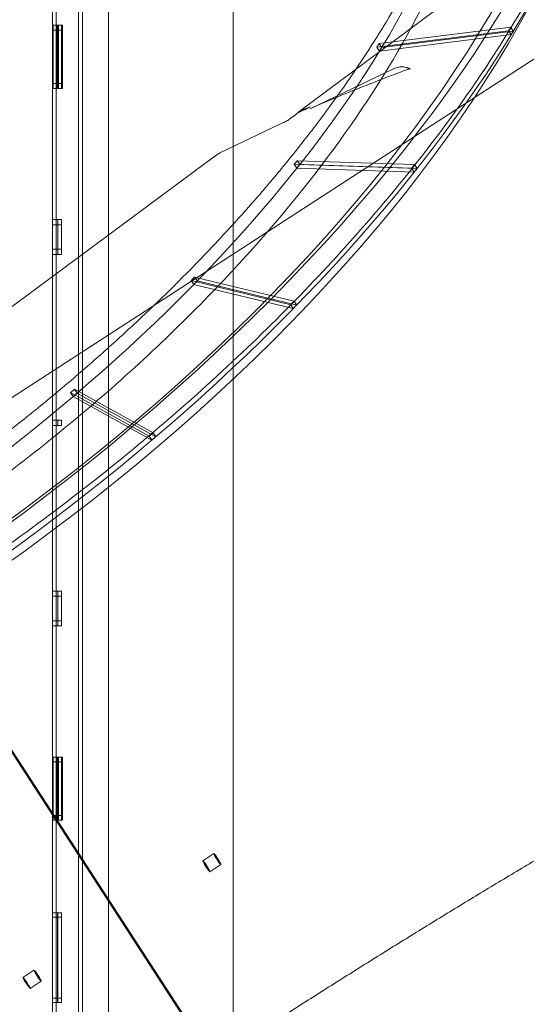
# Model space of a CAD drawing. Units: millimetres. Extents: x 50417 to 60664, y 44289 to 53514.
# Drawn here: x 56714 to 56907, y 47392 to 47767 of the extents above; entities that cross this region are included whole.
import ezdxf

# ---------------------------------------------------------------- set-up
doc = ezdxf.new("R2010")
doc.units = ezdxf.units.MM

# ---------------------------------------------------------------- blocks, each defined once
blk = doc.blocks.new('A$C13D35B24')
at = {"color": 0, "linetype": 'Continuous', "lineweight": 0}
for p, q in [((32334.74, 27953.94), (32334.74, 28833.94)), ((32336.2, 27953.94), (32336.2, 28833.94)), ((32346.08, 28783.94), (32346.08, 28003.94)), ((32393.58, 28783.94), (32393.58, 28003.94)), ((32324.74, 28613.07), (32324.74, 27953.94)), ((32326.2, 28613.07), (32326.2, 27953.94)), ((32511.43, 28581.75), (32418.68, 28512.49)), ((32552.29, 28561.31), (32255.95, 28368.86)), ((32324.77, 28545.37), (32324.77, 28523.14)), ((32325.1, 28545.37), (32324.77, 28545.37)), ((32325.1, 28545.37), (32327.1, 28545.37)), ((32325.1, 28545.37), (32325.1, 28543.49)), ((32326.23, 28545.37), (32326.23, 28523.14)), ((32326.56, 28545.37), (32328.56, 28545.37)), ((32326.56, 28545.37), (32326.56, 28543.49)), ((32326.77, 28545.37), (32326.77, 28523.14)), ((32327.1, 28543.49), (32327.1, 28545.37)), ((32328.23, 28545.37), (32328.23, 28523.14)), ((32328.56, 28543.49), (32328.56, 28545.37)), ((32499.19, 28544.62), (32449.08, 28538.39)), ((32499.19, 28544.62), (32500.16, 28543.16)), ((32324.77, 28543.49), (32325.1, 28543.49)), ((32325.1, 28543.49), (32325.1, 28521.26)), ((32327.1, 28543.49), (32325.1, 28543.49)), ((32326.56, 28543.49), (32326.56, 28521.26)), ((32328.56, 28543.49), (32326.56, 28543.49)), ((32327.1, 28543.49), (32327.1, 28521.26)), ((32328.56, 28543.49), (32328.56, 28521.26)), ((32448.25, 28537.04), (32498.37, 28543.26)), ((32449.21, 28535.57), (32499.34, 28541.8)), ((32500.16, 28543.16), (32450.04, 28536.93)), ((32499.34, 28541.8), (32498.37, 28543.26)), ((32454.77, 28528.88), (32422.83, 28513.59)), ((32423.04, 28514.3), (32418.04, 28511.9)), ((32419.84, 28513.12), (32423.04, 28514.3)), ((32413.98, 28508.94), (32388.49, 28496.74)), ((32386.06, 28495.17), (32269.07, 28408.34)), ((32387.87, 28496.39), (32386.26, 28495.31)), ((32416.8, 28492.43), (32461.5, 28490.93)), ((32462.58, 28492.3), (32417.89, 28493.8)), ((32463.55, 28490.84), (32418.85, 28492.34)), ((32462.58, 28492.3), (32463.55, 28490.84)), ((32417.77, 28490.97), (32462.46, 28489.47)), ((32462.46, 28489.47), (32461.5, 28490.93)), ((32324.77, 28471.33), (32324.77, 28469.36)), ((32324.77, 28471.33), (32326.77, 28471.33)), ((32324.77, 28469.36), (32324.77, 28458.07)), ((32326.77, 28469.36), (32324.77, 28469.36)), ((32326.23, 28471.33), (32326.23, 28469.36)), ((32326.23, 28471.33), (32328.23, 28471.33)), ((32326.23, 28469.36), (32326.23, 28458.07)), ((32328.23, 28469.36), (32326.23, 28469.36)), ((32326.77, 28469.36), (32326.77, 28471.33)), ((32326.77, 28469.36), (32326.77, 28458.07)), ((32328.23, 28469.36), (32328.23, 28471.33)), ((32328.23, 28469.36), (32328.23, 28458.07)), ((32377.54, 28448.12), (32415.45, 28438.93)), ((32378.51, 28446.66), (32416.41, 28437.47)), ((32416.75, 28440.27), (32378.84, 28449.45)), ((32417.72, 28438.81), (32379.81, 28447.99)), ((32416.41, 28437.47), (32415.45, 28438.93)), ((32416.75, 28440.27), (32417.72, 28438.81)), ((32331.65, 28405.43), (32361.62, 28388.84)), ((32363.11, 28390.11), (32333.14, 28406.7)), ((32364.08, 28388.65), (32334.11, 28405.24)), ((32332.62, 28403.97), (32362.59, 28387.38)), ((32324.77, 28394.94), (32324.77, 28392.94)), ((32324.77, 28394.94), (32326.77, 28394.94)), ((32326.23, 28394.94), (32326.23, 28392.94)), ((32326.23, 28394.94), (32328.23, 28394.94)), ((32326.77, 28392.94), (32326.77, 28394.94)), ((32328.23, 28392.94), (32328.23, 28394.94)), ((32326.77, 28392.94), (32324.77, 28392.94)), ((32328.23, 28392.94), (32326.23, 28392.94)), ((32363.11, 28390.11), (32364.08, 28388.65)), ((32362.59, 28387.38), (32361.62, 28388.84)), ((32253.01, 28355.03), (32383.72, 28153.75)), ((32253.35, 28355.25), (32384.07, 28153.97)), ((32324.77, 28329.81), (32324.77, 28318.52)), ((32326.23, 28329.81), (32326.23, 28318.52)), ((32326.77, 28329.81), (32326.77, 28318.52)), ((32328.23, 28329.81), (32328.23, 28318.52)), ((32324.77, 28318.52), (32324.77, 28316.55)), ((32324.77, 28318.52), (32326.77, 28318.52)), ((32326.23, 28318.52), (32326.23, 28316.55)), ((32326.23, 28318.52), (32328.23, 28318.52)), ((32326.77, 28316.55), (32326.77, 28318.52)), ((32328.23, 28316.55), (32328.23, 28318.52)), ((32326.77, 28316.55), (32324.77, 28316.55)), ((32328.23, 28316.55), (32326.23, 28316.55)), ((32324.77, 28266.62), (32324.77, 28244.39)), ((32326.23, 28266.62), (32326.23, 28244.39)), ((32326.77, 28266.62), (32326.77, 28244.39)), ((32328.23, 28266.62), (32328.23, 28244.39)), ((32325.1, 28264.74), (32325.1, 28242.51)), ((32326.56, 28264.74), (32326.56, 28242.51)), ((32327.1, 28264.74), (32327.1, 28242.51)), ((32328.56, 28264.74), (32328.56, 28242.51)), ((32324.77, 28244.39), (32324.77, 28242.51)), ((32324.77, 28244.39), (32326.77, 28244.39)), ((32326.23, 28244.39), (32326.23, 28242.51)), ((32326.23, 28244.39), (32328.23, 28244.39)), ((32326.77, 28242.51), (32326.77, 28244.39)), ((32328.23, 28242.51), (32328.23, 28244.39)), ((32328.56, 28244.39), (32328.23, 28244.39)), ((32326.77, 28242.51), (32324.77, 28242.51)), ((32328.23, 28242.51), (32326.23, 28242.51)), ((32328.23, 28242.51), (32328.56, 28242.51)), ((32386.18, 28229.86), (32381.97, 28227.13)), ((32388.9, 28225.67), (32384.69, 28222.94)), ((32324.77, 28207.31), (32324.77, 28174.81)), ((32326.23, 28207.31), (32326.23, 28174.81)), ((32326.77, 28207.31), (32326.77, 28174.81)), ((32328.23, 28207.31), (32328.23, 28174.81)), ((32326.74, 28205.58), (32326.74, 28173.08)), ((32328.2, 28205.58), (32328.2, 28173.08)), ((32317.74, 28185.42), (32313.53, 28182.68)), ((32320.46, 28181.22), (32316.25, 28178.49)), ((32324.77, 28174.81), (32324.74, 28174.81)), ((32324.74, 28173.08), (32324.77, 28173.08)), ((32324.77, 28174.81), (32324.77, 28173.08)), ((32324.77, 28174.81), (32326.77, 28174.81)), ((32326.77, 28173.08), (32324.77, 28173.08)), ((32326.23, 28174.81), (32326.23, 28173.08)), ((32326.23, 28174.81), (32328.23, 28174.81)), ((32328.23, 28173.08), (32326.23, 28173.08)), ((32326.77, 28173.08), (32326.77, 28174.81)), ((32328.23, 28173.08), (32328.23, 28174.81))]:
    blk.add_line(p, q, dxfattribs=at)
for centre, start, end in [((32389.04, 28491.15), 123.7066, 126.582), ((32390.65, 28492.23), 115.5881, 123.7066)]:
    blk.add_arc(centre, 5, start, end, dxfattribs=at)
for centre, major_axis, ratio, start_param, end_param in [((32155.63, 28507.6), (-366.71, -243.15), 0.482007, -2.023231, 4.259954), ((32160.48, 28500.29), (360.63, 234.19), 0.5, -3.141592653589794, 3.141592653589792), ((32159.49, 28501.78), (366.71, 243.15), 0.482007, -0.803773, -0.799228), ((32422.26, 28508.92), (4.94, -1.75), 0.843033, -3.933919, -3.464419), ((32159.49, 28501.78), (366.71, 243.15), 0.482007, -0.978306, -0.973761), ((32159.49, 28501.78), (366.71, 243.15), 0.482007, -1.152839, -1.148294), ((32159.49, 28501.78), (366.71, 243.15), 0.482007, -1.327372, -1.322826), ((32387.54, 28227.77), (1.36, -2.1), 0.087489, -4.712389, 1.570796), ((32383.33, 28225.03), (1.36, -2.1), 0.087489, -4.712389, 1.570796)]:
    blk.add_ellipse(centre, major_axis=major_axis, ratio=ratio, start_param=start_param, end_param=end_param, dxfattribs=at)
at = {"color": 0, "linetype": 'Continuous', "lineweight": 0, "extrusion": (0, 0, -1)}
for centre, major_axis, ratio, start_param, end_param in [((32153.4, 28511.19), (360.63, 234.19), 0.5, -3.141592653589792, 3.141592653589794), ((32160.48, 28500.29), (366.71, 243.15), 0.482007, -0.767023, 1.671892), ((32160.48, 28500.29), (312.54, 207.23), 0.482007, -0.766629, 1.671498), ((32160.46, 28500.32), (-366.71, -243.15), 0.482007, -2.342365, -2.33782), ((32160.46, 28500.32), (-366.71, -243.15), 0.482007, -2.167832, -2.163287), ((32160.46, 28500.32), (-366.71, -243.15), 0.482007, -1.993299, -1.988754), ((32160.46, 28500.32), (-366.71, -243.15), 0.482007, -1.818766, -1.814221), ((32319.1, 28183.32), (1.36, -2.1), 0.087489, -4.712389, 1.570796), ((32314.89, 28180.59), (1.36, -2.1), 0.087489, -4.712389, 1.570796)]:
    blk.add_ellipse(centre, major_axis=major_axis, ratio=ratio, start_param=start_param, end_param=end_param, dxfattribs=at)
at = {"color": 0, "linetype": 'Continuous', "lineweight": 0}
for points, knots in [([(33368.34, 28904.16), (33368.11, 28815.1), (33352.06, 28726.23), (33291.14, 28556.77), (33245.32, 28476.79), (33127.46, 28328.54), (33053.32, 28262.19), (32888.8, 28152.47), (32798.08, 28109.43), (32608.68, 28047.58), (32509.96, 28028.74), (32382.55, 28019.97), (32354.66, 28018.99), (32326.77, 28018.94)], [0.001952, 0.001952, 0.001952, 0.001952, 0.268696, 0.268696, 0.547014, 0.547014, 0.854443, 0.854443, 1.167788, 1.167788, 1.481133, 1.481133, 1.568678, 1.568678, 1.568678, 1.568678]), ([(33369.8, 28904.16), (33369.57, 28815.1), (33353.52, 28726.23), (33292.6, 28556.77), (33246.78, 28476.79), (33128.92, 28328.54), (33054.78, 28262.19), (32890.26, 28152.47), (32799.54, 28109.43), (32610.14, 28047.58), (32511.42, 28028.74), (32384.01, 28019.97), (32356.12, 28018.99), (32328.23, 28018.94)], [0.001952, 0.001952, 0.001952, 0.001952, 0.268696, 0.268696, 0.547014, 0.547014, 0.854443, 0.854443, 1.167788, 1.167788, 1.481133, 1.481133, 1.568678, 1.568678, 1.568678, 1.568678]), ([(33375.28, 28896.5), (33374.17, 28806.75), (33357.13, 28717.39), (33294.2, 28547.12), (33247.28, 28466.86), (33127.14, 28318.25), (33051.79, 28251.9), (32886.02, 28143.14), (32795.43, 28100.79), (32606.58, 28039.96), (32508.26, 28021.47), (32384.36, 28013.11), (32359.56, 28012.18), (32334.74, 28011.98)], [0.009519, 0.009519, 0.009519, 0.009519, 0.275903, 0.275903, 0.554481, 0.554481, 0.862598, 0.862598, 1.172773, 1.172773, 1.482948, 1.482948, 1.560393, 1.560393, 1.560393, 1.560393]), ([(33376.74, 28896.5), (33375.63, 28806.75), (33358.59, 28717.39), (33295.66, 28547.12), (33248.74, 28466.86), (33128.6, 28318.25), (33053.25, 28251.9), (32887.48, 28143.14), (32796.89, 28100.79), (32608.04, 28039.96), (32509.72, 28021.47), (32404.92, 28014.4), (32399.25, 28014.06), (32393.58, 28013.75)], [0.009519, 0.009519, 0.009519, 0.009519, 0.275903, 0.275903, 0.554481, 0.554481, 0.862598, 0.862598, 1.172773, 1.172773, 1.482948, 1.482948, 1.50066, 1.50066, 1.50066, 1.50066]), ([(32032.22, 28697.79), (32044.43, 28705.72), (32069.25, 28720.99), (32107.28, 28741.86), (32145.76, 28760.51), (32184.31, 28776.76), (32222.57, 28790.46), (32260.16, 28801.46), (32296.72, 28809.67), (32335.81, 28815.6), (32376.35, 28817.94), (32416.77, 28815.25), (32452.68, 28807.36), (32475.77, 28797.64), (32489.4, 28789.64), (32498.01, 28783.92), (32507.85, 28776.03), (32518.14, 28765.42), (32529.79, 28749.83), (32540.34, 28727.74), (32546.38, 28697.53), (32545.69, 28664.13), (32539.12, 28632.12), (32529.1, 28602.81), (32517.65, 28576.99), (32502.84, 28549.57), (32484.37, 28520.71), (32462, 28490.65), (32436.66, 28460.79), (32408.59, 28431.41), (32378.06, 28402.8), (32345.37, 28375.23), (32310.83, 28348.98), (32274.78, 28324.28), (32237.55, 28301.39), (32199.52, 28280.52), (32161.04, 28261.86), (32122.49, 28245.61), (32084.23, 28231.92), (32046.64, 28220.92), (32010.08, 28212.71), (31976.21, 28207.57), (31935.19, 28204.43), (31894.02, 28206.25), (31854.12, 28215.02), (31823.33, 28227.98), (31798.19, 28245.78), (31782.3, 28264.41), (31772.79, 28281.38), (31765.46, 28299.67), (31760.42, 28324.85), (31761.11, 28358.25), (31767.27, 28388.26), (31775.49, 28413.27), (31785.87, 28438.84), (31801.12, 28468.37), (31822.43, 28501.67), (31844.8, 28531.73), (31870.14, 28561.59), (31898.21, 28590.97), (31928.74, 28619.58), (31961.43, 28647.14), (31995.97, 28673.4), (32020, 28689.86), (32032.22, 28697.79), (32032.22, 28697.79), (32032.22, 28697.79), (32032.22, 28697.79)], [0, 0, 0, 0, 0.015625, 0.03125, 0.046875, 0.0625, 0.078125, 0.09375, 0.109375, 0.125, 0.145833, 0.166667, 0.1875, 0.208333, 0.213542, 0.21875, 0.229167, 0.239583, 0.25, 0.270833, 0.291667, 0.3125, 0.333333, 0.347222, 0.361111, 0.375, 0.390625, 0.40625, 0.421875, 0.4375, 0.453125, 0.46875, 0.484375, 0.5, 0.515625, 0.53125, 0.546875, 0.5625, 0.578125, 0.59375, 0.609375, 0.625, 0.638889, 0.666667, 0.6875, 0.708333, 0.729167, 0.75, 0.760417, 0.770833, 0.791667, 0.8125, 0.833333, 0.84375, 0.854167, 0.875, 0.890625, 0.90625, 0.921875, 0.9375, 0.953125, 0.96875, 0.984375, 1, 1, 1, 1, 1, 1, 1]), ([(31824.85, 28384.84), (31824.12, 28381.29), (31823.48, 28377.7), (31822.46, 28370.5), (31822.06, 28366.89), (31821.55, 28359.73), (31821.42, 28356.16), (31821.45, 28349.13), (31821.61, 28345.67), (31822.21, 28338.87), (31822.65, 28335.55), (31823.81, 28329.07), (31824.52, 28325.93), (31826.21, 28319.85), (31827.18, 28316.92), (31829.33, 28311.3), (31830.52, 28308.61), (31833.07, 28303.5), (31834.49, 28300.95), (31837.63, 28295.94), (31839.34, 28293.48), (31843.08, 28288.68), (31845.09, 28286.34), (31849.4, 28281.83), (31851.7, 28279.66), (31856.55, 28275.51), (31859.1, 28273.53), (31864.43, 28269.8), (31867.21, 28268.04), (31872.93, 28264.76), (31875.88, 28263.23), (31881.89, 28260.42), (31884.96, 28259.13), (31891.13, 28256.78), (31894.39, 28255.67), (31901.22, 28253.61), (31904.78, 28252.66), (31912.2, 28250.96), (31916.05, 28250.2), (31923.98, 28248.9), (31928.07, 28248.35), (31936.43, 28247.48), (31940.71, 28247.16), (31949.4, 28246.73), (31953.81, 28246.63), (31962.7, 28246.64), (31967.18, 28246.75), (31976.14, 28247.17), (31980.61, 28247.47), (31989.48, 28248.25), (31994.08, 28248.75), (32003.55, 28249.95), (32008.42, 28250.66), (32018.4, 28252.31), (32023.49, 28253.25), (32033.84, 28255.36), (32039.1, 28256.52), (32049.7, 28259.06), (32055.05, 28260.44), (32065.78, 28263.38), (32071.15, 28264.95), (32081.86, 28268.25), (32087.19, 28269.98), (32097.72, 28273.57), (32102.93, 28275.43), (32113.14, 28279.21), (32118.38, 28281.23), (32129.05, 28285.52), (32134.49, 28287.78), (32145.5, 28292.54), (32151.07, 28295.03), (32162.26, 28300.22), (32167.88, 28302.92), (32179.11, 28308.48), (32184.72, 28311.35), (32195.85, 28317.22), (32201.37, 28320.22), (32212.26, 28326.31), (32217.63, 28329.4), (32228.14, 28335.61), (32233.28, 28338.73), (32243.27, 28344.95), (32248.36, 28348.19), (32258.62, 28354.9), (32263.79, 28358.38), (32274.16, 28365.51), (32279.35, 28369.18), (32289.68, 28376.66), (32294.82, 28380.48), (32304.96, 28388.22), (32309.98, 28392.14), (32319.82, 28400.04), (32324.65, 28404.02), (32334.06, 28411.97), (32338.65, 28415.95), (32347.54, 28423.84), (32351.83, 28427.75), (32360.09, 28435.45), (32364.25, 28439.42), (32372.53, 28447.54), (32376.65, 28451.69), (32384.8, 28460.13), (32388.83, 28464.41), (32396.72, 28473.05), (32400.59, 28477.41), (32408.11, 28486.15), (32411.76, 28490.53), (32418.81, 28499.26), (32422.21, 28503.6), (32428.72, 28512.21), (32431.84, 28516.47), (32437.74, 28524.83), (32440.54, 28528.94), (32445.81, 28536.96), (32448.4, 28541.05), (32453.43, 28549.34), (32455.88, 28553.53), (32460.57, 28561.98), (32462.82, 28566.22), (32467.07, 28574.7), (32469.08, 28578.94), (32472.82, 28587.34), (32474.56, 28591.51), (32477.75, 28599.74), (32479.2, 28603.79), (32481.81, 28611.74), (32482.97, 28615.63), (32485, 28623.19), (32485.87, 28626.87), (32487.34, 28633.98), (32487.98, 28637.57), (32489, 28644.76), (32489.39, 28648.37), (32489.91, 28655.54), (32490.04, 28659.1), (32490, 28666.13), (32489.85, 28669.59), (32489.25, 28676.38), (32488.8, 28679.71), (32487.65, 28686.18), (32486.93, 28689.33), (32485.24, 28695.4), (32484.27, 28698.33), (32482.12, 28703.95), (32480.93, 28706.64), (32478.38, 28711.75), (32476.96, 28714.3), (32473.82, 28719.31), (32472.1, 28721.77), (32468.37, 28726.57), (32466.35, 28728.91), (32462.04, 28733.42), (32459.74, 28735.59), (32454.89, 28739.74), (32452.33, 28741.71), (32447, 28745.45), (32444.23, 28747.21), (32438.5, 28750.49), (32435.55, 28752.02), (32429.54, 28754.83), (32426.47, 28756.12), (32420.29, 28758.47), (32417.04, 28759.58), (32410.21, 28761.64), (32406.64, 28762.58), (32399.22, 28764.29), (32395.37, 28765.04), (32387.44, 28766.35), (32383.35, 28766.89), (32374.98, 28767.76), (32370.7, 28768.09), (32362.01, 28768.51), (32357.6, 28768.62), (32348.71, 28768.61), (32344.23, 28768.5), (32335.27, 28768.08), (32330.79, 28767.77), (32321.93, 28766.99), (32317.33, 28766.5), (32307.85, 28765.29), (32302.98, 28764.58), (32293.01, 28762.93), (32287.91, 28761.99), (32277.56, 28759.89), (32272.3, 28758.72), (32261.7, 28756.18), (32256.35, 28754.8), (32245.62, 28751.86), (32240.24, 28750.29), (32229.54, 28746.99), (32224.21, 28745.26), (32213.67, 28741.67), (32208.47, 28739.82), (32198.26, 28736.03), (32193.02, 28734.01), (32182.34, 28729.72), (32176.9, 28727.46), (32165.9, 28722.7), (32160.33, 28720.21), (32149.14, 28715.02), (32143.52, 28712.32), (32132.29, 28706.76), (32126.68, 28703.89), (32115.55, 28698.02), (32110.02, 28695.02), (32099.14, 28688.93), (32093.77, 28685.84), (32083.26, 28679.63), (32078.12, 28676.51), (32068.12, 28670.29), (32063.04, 28667.05), (32052.78, 28660.34), (32047.61, 28656.87), (32037.24, 28649.73), (32032.05, 28646.06), (32021.72, 28638.58), (32016.59, 28634.76), (32006.44, 28627.02), (32001.43, 28623.1), (31991.59, 28615.2), (31986.77, 28611.22), (31977.35, 28603.27), (31972.76, 28599.3), (31963.88, 28591.41), (31959.58, 28587.5), (31951.33, 28579.79), (31947.17, 28575.82), (31938.9, 28567.71), (31934.77, 28563.56), (31926.63, 28555.12), (31922.6, 28550.84), (31914.71, 28542.2), (31910.85, 28537.85), (31903.33, 28529.11), (31899.68, 28524.73), (31892.63, 28516), (31889.23, 28511.66), (31882.72, 28503.05), (31879.61, 28498.8), (31873.7, 28490.43), (31870.91, 28486.32), (31865.64, 28478.31), (31863.05, 28474.22), (31858.02, 28465.93), (31855.57, 28461.73), (31850.89, 28453.29), (31848.64, 28449.04), (31844.39, 28440.56), (31842.38, 28436.33), (31838.64, 28427.92), (31836.9, 28423.75), (31833.71, 28415.53), (31832.26, 28411.47), (31829.65, 28403.53), (31828.49, 28399.64), (31826.46, 28392.07), (31825.59, 28388.39), (31824.85, 28384.84)], [0, 0, 0, 0, 17.678642, 17.678642, 35.357284, 35.357284, 53.035926, 53.035926, 70.714567, 70.714567, 88.393209, 88.393209, 106.071851, 106.071851, 123.750493, 123.750493, 141.429135, 141.429135, 159.108185, 159.108185, 176.787236, 176.787236, 194.466286, 194.466286, 212.145337, 212.145337, 229.824387, 229.824387, 247.503437, 247.503437, 265.182488, 265.182488, 282.861538, 282.861538, 300.541343, 300.541343, 318.221147, 318.221147, 335.900952, 335.900952, 353.580756, 353.580756, 371.260561, 371.260561, 388.940365, 388.940365, 406.62017, 406.62017, 424.299974, 424.299974, 441.981117, 441.981117, 459.66226, 459.66226, 477.343403, 477.343403, 495.024546, 495.024546, 512.705689, 512.705689, 530.386832, 530.386832, 548.067975, 548.067975, 565.749118, 565.749118, 583.430206, 583.430206, 601.111294, 601.111294, 618.792382, 618.792382, 636.473469, 636.473469, 654.154557, 654.154557, 671.835645, 671.835645, 689.516733, 689.516733, 707.197821, 707.197821, 724.879915, 724.879915, 742.562009, 742.562009, 760.244103, 760.244103, 777.926196, 777.926196, 795.60829, 795.60829, 813.290384, 813.290384, 830.972478, 830.972478, 848.654572, 848.654572, 866.337355, 866.337355, 884.020138, 884.020138, 901.70292, 901.70292, 919.385703, 919.385703, 937.068486, 937.068486, 954.751268, 954.751268, 972.434051, 972.434051, 990.116834, 990.116834, 1007.794747, 1007.794747, 1025.472661, 1025.472661, 1043.150575, 1043.150575, 1060.828489, 1060.828489, 1078.506403, 1078.506403, 1096.184317, 1096.184317, 1113.862231, 1113.862231, 1131.540145, 1131.540145, 1149.216892, 1149.216892, 1166.893639, 1166.893639, 1184.570386, 1184.570386, 1202.247133, 1202.247133, 1219.92388, 1219.92388, 1237.600628, 1237.600628, 1255.277375, 1255.277375, 1272.954122, 1272.954122, 1290.635737, 1290.635737, 1308.317353, 1308.317353, 1325.998968, 1325.998968, 1343.680584, 1343.680584, 1361.362199, 1361.362199, 1379.043815, 1379.043815, 1396.72543, 1396.72543, 1414.407046, 1414.407046, 1432.090307, 1432.090307, 1449.773567, 1449.773567, 1467.456828, 1467.456828, 1485.140089, 1485.140089, 1502.82335, 1502.82335, 1520.506611, 1520.506611, 1538.189872, 1538.189872, 1555.873133, 1555.873133, 1573.555387, 1573.555387, 1591.237642, 1591.237642, 1608.919897, 1608.919897, 1626.602152, 1626.602152, 1644.284406, 1644.284406, 1661.966661, 1661.966661, 1679.648916, 1679.648916, 1697.331171, 1697.331171, 1715.012314, 1715.012314, 1732.693457, 1732.693457, 1750.3746, 1750.3746, 1768.055743, 1768.055743, 1785.736886, 1785.736886, 1803.418029, 1803.418029, 1821.099171, 1821.099171, 1838.780314, 1838.780314, 1856.460119, 1856.460119, 1874.139923, 1874.139923, 1891.819728, 1891.819728, 1909.499533, 1909.499533, 1927.179337, 1927.179337, 1944.859142, 1944.859142, 1962.538946, 1962.538946, 1980.218751, 1980.218751, 1997.897801, 1997.897801, 2015.576851, 2015.576851, 2033.255902, 2033.255902, 2050.934952, 2050.934952, 2068.614003, 2068.614003, 2086.293053, 2086.293053, 2103.972104, 2103.972104, 2121.651154, 2121.651154, 2139.329796, 2139.329796, 2157.008438, 2157.008438, 2174.68708, 2174.68708, 2192.365722, 2192.365722, 2210.044363, 2210.044363, 2227.723005, 2227.723005, 2245.401647, 2245.401647, 2263.080289, 2263.080289, 2263.080289, 2263.080289]), ([(32262.59, 28343.04), (32284.41, 28357.21), (32305.43, 28372.47), (32345.25, 28404.73), (32363.94, 28421.66), (32413.17, 28471.68), (32439.35, 28505.54), (32476.92, 28571.92), (32487.96, 28603.82), (32493.3, 28661.43), (32487.56, 28686.6), (32459.88, 28726.82), (32438.21, 28741.5), (32381.65, 28758.32), (32347.29, 28760.3), (32270.28, 28751.19), (32228.36, 28740.18), (32142.47, 28706.49), (32099.31, 28684.14), (32058.36, 28657.54)], [-118.191146, -118.191146, -118.191146, -118.191146, -110.388336, -110.388336, -102.564065, -102.564065, -87.910461, -87.910461, -73.262917, -73.262917, -58.618411, -58.618411, -43.972995, -43.972995, -29.323135, -29.323135, -14.666135, -14.666135, -0.016118, -0.016118, -0.016118, -0.016118]), ([(32474.44, 28705.64), (32476.04, 28703.25), (32477.64, 28700.86), (32484.03, 28691.3), (32488.83, 28684.13), (32508.05, 28655.43), (32522.61, 28633.77), (32542, 28604.94), (32545.88, 28599.18), (32553, 28588.6), (32556.23, 28583.8), (32562.73, 28574.14), (32566.01, 28569.27), (32572.6, 28559.49), (32575.92, 28554.56), (32582.58, 28544.67), (32585.94, 28539.69), (32592.67, 28529.71), (32596.05, 28524.69), (32602.84, 28514.63), (32606.24, 28509.59), (32613.07, 28499.47), (32616.49, 28494.4), (32623.91, 28483.42), (32627.89, 28477.52), (32643.85, 28453.92), (32655.82, 28436.22), (32691.71, 28383.25), (32715.64, 28348), (32739.59, 28312.76)], [0, 0, 0, 0, 10, 10, 40.000005, 40.000005, 130.108489, 130.108489, 152.319136, 152.319136, 170.500751, 170.500751, 188.701702, 188.701702, 206.926783, 206.926783, 225.175709, 225.175709, 243.460888, 243.460888, 261.777827, 261.777827, 280.140167, 280.140167, 301.516732, 301.516732, 365.646435, 365.646435, 493.521016, 493.521016, 493.521016, 493.521016]), ([(32454.77, 28528.88), (32455.05, 28529.02), (32455.34, 28529.13), (32455.93, 28529.32), (32456.24, 28529.4), (32456.85, 28529.5), (32457.16, 28529.54), (32457.79, 28529.56), (32458.11, 28529.55), (32458.74, 28529.48), (32459.06, 28529.42), (32459.37, 28529.33)], [-1.6157511, -1.6157511, -1.6157511, -1.6157511, -1.4220343, -1.4220343, -1.2283175, -1.2283175, -1.0346008, -1.0346008, -0.840884, -0.840884, -0.6471672, -0.6471672, -0.6471672, -0.6471672]), ([(32458.03, 28527.88), (32458.29, 28527.98), (32458.54, 28528.08), (32459.04, 28528.25), (32459.28, 28528.34), (32459.74, 28528.49), (32459.96, 28528.56), (32460.36, 28528.67), (32460.54, 28528.72), (32460.83, 28528.78), (32460.95, 28528.8), (32461, 28528.81)], [-0.5273062, -0.5273062, -0.5273062, -0.5273062, -0.421845, -0.421845, -0.3163837, -0.3163837, -0.2109225, -0.2109225, -0.1054612, -0.1054612, 0, 0, 0, 0]), ([(32460.24, 28529.01), (32460.18, 28529.04), (32460.13, 28529.06), (32460.01, 28529.11), (32459.95, 28529.14), (32459.84, 28529.18), (32459.78, 28529.2), (32459.66, 28529.24), (32459.61, 28529.26), (32459.49, 28529.3), (32459.43, 28529.32), (32459.37, 28529.33)], [0.4687776, 0.4687776, 0.4687776, 0.4687776, 0.5044555, 0.5044555, 0.5401334, 0.5401334, 0.5758114, 0.5758114, 0.6114893, 0.6114893, 0.6471672, 0.6471672, 0.6471672, 0.6471672]), ([(32461, 28528.81), (32461.03, 28528.81), (32461.04, 28528.81), (32461.04, 28528.81), (32461.03, 28528.81), (32460.98, 28528.81), (32460.93, 28528.81), (32460.81, 28528.83), (32460.73, 28528.84), (32460.52, 28528.9), (32460.39, 28528.94), (32460.24, 28529.01)], [-1.0877755, -1.0877755, -1.0877755, -1.0877755, -1.0466011, -1.0466011, -1.0054266, -1.0054266, -0.9642522, -0.9642522, -0.9230777, -0.9230777, -0.8819033, -0.8819033, -0.8819033, -0.8819033]), ([(32458.03, 28527.88), (32455.73, 28527), (32453.42, 28526.11), (32448.79, 28524.31), (32446.46, 28523.4), (32441.8, 28521.56), (32439.46, 28520.62), (32434.76, 28518.72), (32432.4, 28517.76), (32427.65, 28515.76), (32425.21, 28514.73), (32422.83, 28513.59)], [1.985141, 1.985141, 1.985141, 1.985141, 2.862568, 2.862568, 3.739995, 3.739995, 4.617422, 4.617422, 5.494849, 5.494849, 6.372276, 6.372276, 6.372276, 6.372276]), ([(32415.28, 28509.83), (32415.07, 28509.68), (32414.86, 28509.53), (32414.42, 28509.22), (32414.19, 28509.07), (32413.68, 28508.74), (32413.41, 28508.57), (32413.12, 28508.41), (32413.12, 28508.4), (32413.11, 28508.4)], [0, 0, 0, 0, 0.0819752, 0.0819752, 0.1649967, 0.1649967, 0.2646937, 0.2646937, 0.2666081, 0.2666081, 0.2666081, 0.2666081]), ([(32414.07, 28508.99), (32414.08, 28508.99), (32414.09, 28509), (32414.1, 28509.01), (32414.1, 28509.01), (32414.1, 28509.01), (32414.09, 28509), (32414.07, 28508.99), (32414.06, 28508.98), (32414.03, 28508.97), (32414, 28508.95), (32413.98, 28508.94)], [2.79210003, 2.79210003, 2.79210003, 2.79210003, 2.81044031, 2.81044031, 2.82878059, 2.82878059, 2.84712087, 2.84712087, 2.86546116, 2.86546116, 2.88380144, 2.88380144, 2.88380144, 2.88380144]), ([(32755.43, 28289.18), (32753.99, 28291.39), (32752.57, 28293.55), (32749.47, 28298.21), (32747.8, 28300.69), (32744.56, 28305.38), (32742.99, 28307.6), (32739.97, 28311.77), (32738.51, 28313.73), (32735.74, 28317.34), (32734.42, 28319.01), (32731.92, 28322.04), (32730.74, 28323.42), (32728.53, 28325.89), (32727.51, 28326.98), (32725.63, 28328.89), (32724.77, 28329.72), (32723.26, 28331.09), (32722.6, 28331.65), (32721.51, 28332.53), (32721.06, 28332.86), (32720.38, 28333.33), (32720.15, 28333.48), (32719.97, 28333.58), (32719.93, 28333.6), (32719.93, 28333.6), (32719.96, 28333.58), (32720.11, 28333.51), (32720.32, 28333.42), (32720.95, 28333.2), (32721.41, 28333.06), (32722.51, 28332.82), (32723.15, 28332.74), (32723.89, 28332.7), (32724.09, 28332.71), (32724.09, 28332.71), (32724.07, 28332.71), (32723.91, 28332.7), (32723.65, 28332.67), (32722.85, 28332.54), (32722.33, 28332.44), (32721.05, 28332.14), (32720.07, 28331.88), (32718.06, 28331.34), (32717.25, 28331.11), (32714.42, 28330.3), (32712.31, 28329.66), (32707.86, 28328.24), (32705.52, 28327.46), (32700.59, 28325.75), (32698.01, 28324.81), (32692.61, 28322.79), (32689.79, 28321.71), (32683.94, 28319.37), (32680.89, 28318.13), (32674.6, 28315.48), (32671.35, 28314.08), (32664.65, 28311.13), (32661.19, 28309.58), (32654.1, 28306.32), (32650.45, 28304.61), (32642.98, 28301.05), (32639.16, 28299.2), (32631.31, 28295.33), (32627.27, 28293.31), (32619.08, 28289.14), (32614.93, 28287), (32606.46, 28282.58), (32602.15, 28280.3), (32593.39, 28275.61), (32588.95, 28273.21), (32579.66, 28268.14), (32574.8, 28265.46), (32564.98, 28260), (32560.02, 28257.21), (32550.04, 28251.55), (32545, 28248.67), (32534.86, 28242.82), (32529.76, 28239.85), (32519.51, 28233.84), (32514.35, 28230.79), (32504.01, 28224.64), (32498.82, 28221.53), (32488.41, 28215.25), (32483.2, 28212.09), (32472.76, 28205.7), (32467.53, 28202.49), (32457.07, 28196.02), (32451.84, 28192.77), (32441.39, 28186.23), (32436.17, 28182.94), (32425.74, 28176.35), (32420.53, 28173.04), (32410.14, 28166.4), (32404.96, 28163.08), (32394.62, 28156.41), (32389.47, 28153.08), (32379.22, 28146.41), (32374.12, 28143.08), (32363.99, 28136.42), (32358.95, 28133.09), (32348.86, 28126.39), (32343.81, 28123.01), (32333.72, 28116.22), (32328.68, 28112.81), (32318.62, 28105.95), (32313.61, 28102.51), (32303.61, 28095.61), (32298.63, 28092.14), (32288.73, 28085.21), (32283.81, 28081.74), (32274.03, 28074.8), (32269.16, 28071.33), (32259.51, 28064.39), (32254.72, 28060.91), (32245.21, 28053.98), (32240.49, 28050.52), (32231.14, 28043.6), (32226.5, 28040.15), (32217.34, 28033.28), (32212.81, 28029.86), (32203.83, 28023.04), (32199.38, 28019.63), (32190.57, 28012.86), (32186.18, 28009.47), (32180.95, 28005.41), (32180, 28004.68), (32179.06, 28003.94)], [0, 0, 0, 0, 10.003531, 10.003531, 22.224439, 22.224439, 34.131843, 34.131843, 45.721502, 45.721502, 56.893513, 56.893513, 67.668966, 67.668966, 78.04303, 78.04303, 88.023091, 88.023091, 97.579079, 97.579079, 106.752059, 106.752059, 115.782982, 115.782982, 120.511375, 120.511375, 124.761752, 124.761752, 134.193372, 134.193372, 145.281521, 145.281521, 160.341562, 160.341562, 171.519809, 171.519809, 175.176966, 175.176966, 185.215561, 185.215561, 194.683581, 194.683581, 204.348745, 204.348745, 210.643851, 210.643851, 225.835288, 225.835288, 241.308095, 241.308095, 257.133374, 257.133374, 273.28225, 273.28225, 289.755189, 289.755189, 306.455974, 306.455974, 323.40361, 323.40361, 340.572217, 340.572217, 357.909558, 357.909558, 375.64048, 375.64048, 393.339, 393.339, 411.223515, 411.223515, 429.210576, 429.210576, 448.521714, 448.521714, 467.834375, 467.834375, 487.132501, 487.132501, 506.396022, 506.396022, 525.599993, 525.599993, 544.722119, 544.722119, 563.748622, 563.748622, 582.673016, 582.673016, 601.485273, 601.485273, 620.192852, 620.192852, 638.796208, 638.796208, 657.296878, 657.296878, 675.701533, 675.701533, 693.977183, 693.977183, 712.137864, 712.137864, 730.484042, 730.484042, 748.983741, 748.983741, 767.610933, 767.610933, 786.376659, 786.376659, 805.218614, 805.218614, 824.174587, 824.174587, 843.245124, 843.245124, 862.419264, 862.419264, 881.749223, 881.749223, 901.125425, 901.125425, 920.711188, 920.711188, 940.483499, 940.483499, 944.886661, 944.886661, 944.886661, 944.886661])]:
    blk.add_open_spline(points, degree=3, knots=knots, dxfattribs=at)
for points in [[(32449.08, 28538.39), (32448.8, 28537.94), (32448.53, 28537.49), (32448.25, 28537.04)], [(32448.25, 28537.04), (32448.57, 28536.55), (32448.89, 28536.06), (32449.21, 28535.57)], [(32450.04, 28536.93), (32449.72, 28537.41), (32449.4, 28537.9), (32449.08, 28538.39)], [(32449.21, 28535.57), (32449.49, 28536.03), (32449.76, 28536.48), (32450.04, 28536.93)], [(32324.77, 28523.14), (32325.43, 28523.14), (32326.1, 28523.14), (32326.77, 28523.14)], [(32324.77, 28521.26), (32324.77, 28521.89), (32324.77, 28522.51), (32324.77, 28523.14)], [(32326.77, 28521.26), (32326.1, 28521.26), (32325.43, 28521.26), (32324.77, 28521.26)], [(32327.1, 28523.14), (32326.43, 28523.14), (32325.76, 28523.14), (32325.1, 28523.14)], [(32325.1, 28521.26), (32325.76, 28521.26), (32326.43, 28521.26), (32327.1, 28521.26)], [(32326.23, 28523.14), (32326.89, 28523.14), (32327.56, 28523.14), (32328.23, 28523.14)], [(32326.23, 28521.26), (32326.23, 28521.89), (32326.23, 28522.51), (32326.23, 28523.14)], [(32328.23, 28521.26), (32327.56, 28521.26), (32326.89, 28521.26), (32326.23, 28521.26)], [(32328.56, 28523.14), (32327.89, 28523.14), (32327.22, 28523.14), (32326.56, 28523.14)], [(32326.56, 28521.26), (32327.22, 28521.26), (32327.89, 28521.26), (32328.56, 28521.26)], [(32326.77, 28523.14), (32326.77, 28522.51), (32326.77, 28521.89), (32326.77, 28521.26)], [(32328.23, 28523.14), (32328.23, 28522.51), (32328.23, 28521.89), (32328.23, 28521.26)], [(32417.89, 28493.8), (32417.53, 28493.34), (32417.17, 28492.89), (32416.8, 28492.43)], [(32416.8, 28492.43), (32417.12, 28491.95), (32417.45, 28491.46), (32417.77, 28490.97)], [(32417.77, 28490.97), (32418.13, 28491.43), (32418.49, 28491.88), (32418.85, 28492.34)], [(32418.85, 28492.34), (32418.53, 28492.83), (32418.21, 28493.31), (32417.89, 28493.8)], [(32324.77, 28460.04), (32325.43, 28460.04), (32326.1, 28460.04), (32326.77, 28460.04)], [(32326.77, 28460.04), (32326.1, 28460.04), (32325.43, 28460.04), (32324.77, 28460.04)], [(32324.77, 28458.07), (32325.43, 28458.07), (32326.1, 28458.07), (32326.77, 28458.07)], [(32326.77, 28458.07), (32326.1, 28458.07), (32325.43, 28458.07), (32324.77, 28458.07)], [(32326.23, 28460.04), (32326.89, 28460.04), (32327.56, 28460.04), (32328.23, 28460.04)], [(32328.23, 28460.04), (32327.56, 28460.04), (32326.89, 28460.04), (32326.23, 28460.04)], [(32326.23, 28458.07), (32326.89, 28458.07), (32327.56, 28458.07), (32328.23, 28458.07)], [(32328.23, 28458.07), (32327.56, 28458.07), (32326.89, 28458.07), (32326.23, 28458.07)], [(32378.84, 28449.45), (32378.41, 28449.01), (32377.98, 28448.56), (32377.54, 28448.12)], [(32377.54, 28448.12), (32377.86, 28447.63), (32378.18, 28447.14), (32378.51, 28446.66)], [(32378.51, 28446.66), (32378.94, 28447.1), (32379.38, 28447.55), (32379.81, 28447.99)], [(32379.81, 28447.99), (32379.49, 28448.48), (32379.17, 28448.97), (32378.84, 28449.45)], [(32333.14, 28406.7), (32332.64, 28406.28), (32332.15, 28405.85), (32331.65, 28405.43)], [(32331.65, 28405.43), (32331.97, 28404.94), (32332.3, 28404.46), (32332.62, 28403.97)], [(32332.62, 28403.97), (32333.12, 28404.39), (32333.61, 28404.82), (32334.11, 28405.24)], [(32334.11, 28405.24), (32333.78, 28405.72), (32333.46, 28406.21), (32333.14, 28406.7)], [(32324.77, 28329.81), (32325.43, 28329.81), (32326.1, 28329.81), (32326.77, 28329.81)], [(32326.77, 28329.81), (32326.1, 28329.81), (32325.43, 28329.81), (32324.77, 28329.81)], [(32326.23, 28329.81), (32326.89, 28329.81), (32327.56, 28329.81), (32328.23, 28329.81)], [(32328.23, 28329.81), (32327.56, 28329.81), (32326.89, 28329.81), (32326.23, 28329.81)], [(32324.77, 28327.84), (32325.43, 28327.84), (32326.1, 28327.84), (32326.77, 28327.84)], [(32326.77, 28327.84), (32326.1, 28327.84), (32325.43, 28327.84), (32324.77, 28327.84)], [(32326.23, 28327.84), (32326.89, 28327.84), (32327.56, 28327.84), (32328.23, 28327.84)], [(32328.23, 28327.84), (32327.56, 28327.84), (32326.89, 28327.84), (32326.23, 28327.84)], [(32326.77, 28266.62), (32326.1, 28266.62), (32325.43, 28266.62), (32324.77, 28266.62)], [(32325.1, 28264.74), (32325.1, 28265.37), (32325.1, 28266), (32325.1, 28266.62)], [(32325.1, 28266.62), (32325.76, 28266.62), (32326.43, 28266.62), (32327.1, 28266.62)], [(32328.23, 28266.62), (32327.56, 28266.62), (32326.89, 28266.62), (32326.23, 28266.62)], [(32326.56, 28264.74), (32326.56, 28265.37), (32326.56, 28266), (32326.56, 28266.62)], [(32326.56, 28266.62), (32327.22, 28266.62), (32327.89, 28266.62), (32328.56, 28266.62)], [(32327.1, 28266.62), (32327.1, 28266), (32327.1, 28265.37), (32327.1, 28264.74)], [(32328.56, 28266.62), (32328.56, 28266), (32328.56, 28265.37), (32328.56, 28264.74)], [(32324.77, 28264.74), (32325.43, 28264.74), (32326.1, 28264.74), (32326.77, 28264.74)], [(32327.1, 28264.74), (32326.43, 28264.74), (32325.76, 28264.74), (32325.1, 28264.74)], [(32326.23, 28264.74), (32326.89, 28264.74), (32327.56, 28264.74), (32328.23, 28264.74)], [(32328.56, 28264.74), (32327.89, 28264.74), (32327.22, 28264.74), (32326.56, 28264.74)], [(32324.74, 28207.31), (32325.41, 28207.31), (32326.07, 28207.31), (32326.74, 28207.31)], [(32326.77, 28207.31), (32326.1, 28207.31), (32325.43, 28207.31), (32324.77, 28207.31)], [(32326.2, 28207.31), (32326.87, 28207.31), (32327.53, 28207.31), (32328.2, 28207.31)], [(32328.23, 28207.31), (32327.56, 28207.31), (32326.89, 28207.31), (32326.23, 28207.31)], [(32326.74, 28207.31), (32326.74, 28206.73), (32326.74, 28206.15), (32326.74, 28205.58)], [(32328.2, 28207.31), (32328.2, 28206.73), (32328.2, 28206.15), (32328.2, 28205.58)], [(32326.74, 28205.58), (32326.07, 28205.58), (32325.41, 28205.58), (32324.74, 28205.58)], [(32324.77, 28205.58), (32325.43, 28205.58), (32326.1, 28205.58), (32326.77, 28205.58)], [(32328.2, 28205.58), (32327.53, 28205.58), (32326.87, 28205.58), (32326.2, 28205.58)], [(32326.23, 28205.58), (32326.89, 28205.58), (32327.56, 28205.58), (32328.23, 28205.58)]]:
    blk.add_open_spline(points, degree=3, dxfattribs=at)
blk.add_rational_spline([(32418.04, 28511.9), (32416.67, 28510.87), (32415.28, 28509.83)], [0.998644826274, 0.99866339808, 0.998686961131], degree=2, dxfattribs=at)

msp = doc.modelspace()

# ---------------------------------------------------------------- linework, layer by layer
msp.add_open_spline([(51010.02, 46152.97), (50416.66, 47845.53), (50434.14, 50486.14), (52004.93, 53192.22), (54027.73, 53630.83), (55876.32, 53167.03), (57921.03, 53534.23), (60351.43, 51167.67), (60747.13, 47008.44), (58202.83, 44555.2), (56115.48, 44309.29), (54105.51, 44278.99), (52079.03, 44714.49), (51189.62, 45646.5), (51016.05, 46135.76), (51010.02, 46152.97)], degree=3, knots=[0, 0, 0, 0, 5379.573646, 7291.696113, 8758.15338, 11167.267031, 13093.63515, 14438.119415, 20773.403617, 22809.959956, 24365.873342, 26908.803685, 28897.125287, 30399.858054, 30454.555534, 30454.555534, 30454.555534, 30454.555534])

# ---------------------------------------------------------------- block references
msp.add_blockref('A$C13D35B24', (24401.43, 19219.46))

doc.saveas('drawing.dxf')
